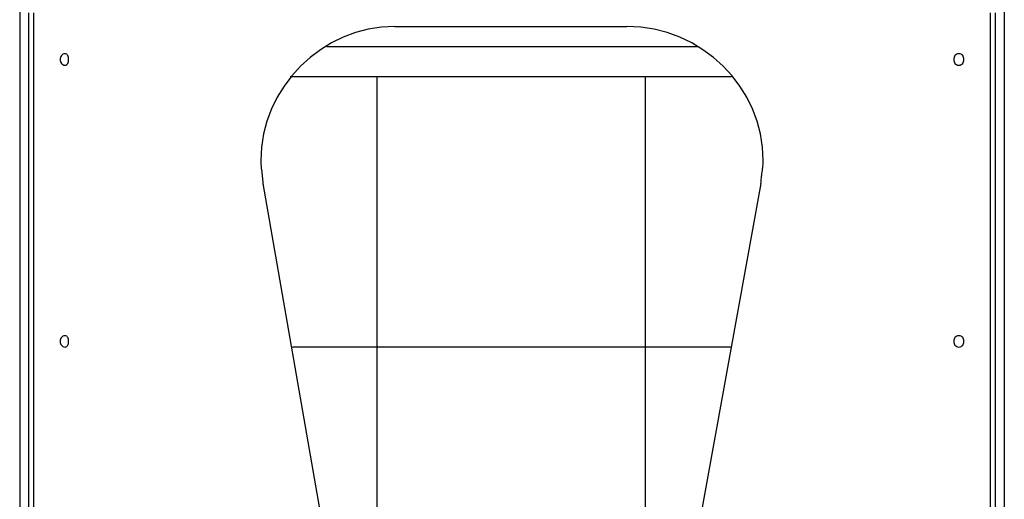
# Model space of a CAD drawing. Extents: x -41.7 to 50.8, y -57.6 to -14.5.
# Drawn here: x -12.7 to -1.7, y -34.5 to -29.1 of the extents above; entities that cross this region are included whole.
import ezdxf

# ---------------------------------------------------------------- set-up
doc = ezdxf.new("R2010")
doc.units = 0
doc.layers.get('0').update_dxf_attribs({"linetype": 'CONTINUOUS'})

msp = doc.modelspace()

# ---------------------------------------------------------------- linework, layer by layer
at = {"color": 0}
for points in [[(-12.6548, -19.2804), (-12.6548, -50.3954)], [(-1.6566, -19.2804), (-1.6566, -50.3954)], [(-12.5532, -36.6286), (-12.5532, -29.034)], [(-12.5024, -29.034), (-12.5024, -36.6286)], [(-1.809, -36.6286), (-1.809, -29.034)], [(-1.7582, -29.034), (-1.7582, -36.6286)], [(-8.4638, -29.1864), (-8.4638, -29.1864), (-8.6145, -29.1942), (-8.7615, -29.2174), (-8.9038, -29.2549), (-9.0408, -29.3062), (-9.1714, -29.3701), (-9.295, -29.4461), (-9.4107, -29.5332), (-9.5178, -29.6308), (-9.6152, -29.7377), (-9.7023, -29.8534), (-9.7783, -29.977), (-9.8424, -30.1078), (-9.8935, -30.2447), (-9.9312, -30.3871), (-9.9544, -30.5341), (-9.9624, -30.685), (-9.9624, -30.685), (-9.9621, -30.6997), (-9.9613, -30.7157), (-9.96, -30.7324), (-9.9584, -30.75), (-9.9564, -30.768), (-9.9543, -30.7867), (-9.9519, -30.8056), (-9.9496, -30.8247), (-9.9472, -30.8436), (-9.9449, -30.8626), (-9.9427, -30.8811), (-9.9408, -30.8993), (-9.9391, -30.9167), (-9.9379, -30.9336), (-9.9371, -30.9494), (-9.937, -30.9644)], [(-8.4638, -29.1864), (-8.4638, -29.1864), (-8.6145, -29.1942), (-8.7615, -29.2174), (-8.9038, -29.2549), (-9.0408, -29.3062), (-9.1714, -29.3701), (-9.295, -29.4461), (-9.4107, -29.5332), (-9.5178, -29.6308), (-9.6152, -29.7377), (-9.7023, -29.8534), (-9.7783, -29.977), (-9.8424, -30.1078), (-9.8935, -30.2447), (-9.9312, -30.3871), (-9.9544, -30.5341), (-9.9624, -30.685), (-9.9624, -30.685), (-9.9621, -30.6997), (-9.9613, -30.7157), (-9.96, -30.7324), (-9.9584, -30.75), (-9.9564, -30.768), (-9.9543, -30.7867), (-9.9519, -30.8056), (-9.9496, -30.8247), (-9.9472, -30.8436), (-9.9449, -30.8626), (-9.9427, -30.8811), (-9.9408, -30.8993), (-9.9391, -30.9167), (-9.9379, -30.9336), (-9.9371, -30.9494), (-9.937, -30.9644)], [(-8.4638, -29.1864), (-5.873, -29.1864)], [(-4.3744, -30.939), (-4.3744, -30.939), (-4.3741, -30.9243), (-4.3733, -30.9091), (-4.372, -30.8935), (-4.3704, -30.8777), (-4.3684, -30.8614), (-4.3663, -30.8451), (-4.3639, -30.8284), (-4.3616, -30.8119), (-4.3592, -30.7951), (-4.3569, -30.7786), (-4.3547, -30.7621), (-4.3528, -30.746), (-4.3511, -30.73), (-4.3499, -30.7146), (-4.3491, -30.6994), (-4.349, -30.685), (-4.349, -30.685), (-4.3568, -30.5341), (-4.38, -30.3871), (-4.4177, -30.2447), (-4.4692, -30.1078), (-4.5335, -29.977), (-4.6101, -29.8534), (-4.6979, -29.7377), (-4.7966, -29.6308), (-4.9048, -29.5332), (-5.0223, -29.4461), (-5.1479, -29.3701), (-5.2812, -29.3062), (-5.4209, -29.2549), (-5.5668, -29.2174), (-5.7177, -29.1942), (-5.873, -29.1864), (-5.873, -29.1864), (-5.873, -29.1864), (-5.873, -29.1864), (-5.873, -29.1864), (-5.873, -29.1864), (-5.873, -29.1864), (-5.873, -29.1864), (-5.873, -29.1864), (-5.873, -29.1864), (-5.873, -29.1864), (-5.873, -29.1864), (-5.873, -29.1864), (-5.873, -29.1864), (-5.873, -29.1864), (-5.873, -29.1864), (-5.873, -29.1864), (-5.873, -29.1864)], [(-4.3744, -30.939), (-4.3744, -30.939), (-4.3741, -30.9243), (-4.3733, -30.9091), (-4.372, -30.8935), (-4.3704, -30.8777), (-4.3684, -30.8614), (-4.3663, -30.8451), (-4.3639, -30.8284), (-4.3616, -30.8119), (-4.3592, -30.7951), (-4.3569, -30.7786), (-4.3547, -30.7621), (-4.3528, -30.746), (-4.3511, -30.73), (-4.3499, -30.7146), (-4.3491, -30.6994), (-4.349, -30.685), (-4.349, -30.685), (-4.3568, -30.5341), (-4.38, -30.3871), (-4.4177, -30.2447), (-4.4692, -30.1078), (-4.5335, -29.977), (-4.6101, -29.8534), (-4.6979, -29.7377), (-4.7966, -29.6308), (-4.9048, -29.5332), (-5.0223, -29.4461), (-5.1479, -29.3701), (-5.2812, -29.3062), (-5.4209, -29.2549), (-5.5668, -29.2174), (-5.7177, -29.1942), (-5.873, -29.1864), (-5.873, -29.1864), (-5.873, -29.1864), (-5.873, -29.1864), (-5.873, -29.1864), (-5.873, -29.1864), (-5.873, -29.1864), (-5.873, -29.1864), (-5.873, -29.1864), (-5.873, -29.1864), (-5.873, -29.1864), (-5.873, -29.1864), (-5.873, -29.1864), (-5.873, -29.1864), (-5.873, -29.1864), (-5.873, -29.1864), (-5.873, -29.1864), (-5.873, -29.1864)], [(-5.0856, -29.415), (-9.2258, -29.415)], [(-12.1468, -29.4912), (-12.1468, -29.4912), (-12.16, -29.4925), (-12.1717, -29.4965), (-12.1815, -29.5027), (-12.1896, -29.5109), (-12.1958, -29.5204), (-12.2003, -29.5311), (-12.203, -29.5426), (-12.2039, -29.5546), (-12.203, -29.5663), (-12.2003, -29.5778), (-12.1958, -29.5885), (-12.1896, -29.5983), (-12.1815, -29.6063), (-12.1717, -29.6127), (-12.16, -29.6167), (-12.1468, -29.6182), (-12.1468, -29.6182), (-12.1378, -29.6167), (-12.13, -29.6127), (-12.1234, -29.6063), (-12.1181, -29.5983), (-12.1139, -29.5885), (-12.1109, -29.5778), (-12.1091, -29.5663), (-12.1087, -29.5546), (-12.1091, -29.5426), (-12.1109, -29.5311), (-12.1139, -29.5204), (-12.1181, -29.5109), (-12.1234, -29.5027), (-12.13, -29.4965), (-12.1378, -29.4925), (-12.1468, -29.4912), (-12.1468, -29.4912), (-12.1468, -29.4912), (-12.1468, -29.4912), (-12.1468, -29.4912), (-12.1468, -29.4912), (-12.1468, -29.4912), (-12.1468, -29.4912), (-12.1468, -29.4912), (-12.1468, -29.4912), (-12.1468, -29.4912), (-12.1468, -29.4912), (-12.1468, -29.4912), (-12.1468, -29.4912), (-12.1468, -29.4912), (-12.1468, -29.4912), (-12.1468, -29.4912), (-12.1468, -29.4912)], [(-2.1646, -29.4912), (-2.1646, -29.4912), (-2.1778, -29.4925), (-2.1895, -29.4965), (-2.1993, -29.5027), (-2.2074, -29.5109), (-2.2136, -29.5204), (-2.2181, -29.5311), (-2.2208, -29.5426), (-2.2217, -29.5546), (-2.2208, -29.5663), (-2.2181, -29.5778), (-2.2136, -29.5885), (-2.2074, -29.5983), (-2.1993, -29.6063), (-2.1895, -29.6127), (-2.1778, -29.6167), (-2.1646, -29.6182), (-2.1646, -29.6182), (-2.1511, -29.6167), (-2.1394, -29.6127), (-2.1295, -29.6063), (-2.1216, -29.5983), (-2.1153, -29.5885), (-2.1108, -29.5778), (-2.1081, -29.5663), (-2.1074, -29.5546), (-2.1081, -29.5426), (-2.1108, -29.5311), (-2.1153, -29.5204), (-2.1216, -29.5109), (-2.1295, -29.5027), (-2.1394, -29.4965), (-2.1511, -29.4925), (-2.1646, -29.4912), (-2.1646, -29.4912), (-2.1646, -29.4912), (-2.1646, -29.4912), (-2.1646, -29.4912), (-2.1646, -29.4912), (-2.1646, -29.4912), (-2.1646, -29.4912), (-2.1646, -29.4912), (-2.1646, -29.4912), (-2.1646, -29.4912), (-2.1646, -29.4912), (-2.1646, -29.4912), (-2.1646, -29.4912), (-2.1646, -29.4912), (-2.1646, -29.4912), (-2.1646, -29.4912), (-2.1646, -29.4912)], [(-9.6322, -29.7452), (-4.7046, -29.7452)], [(-8.667, -29.7452), (-8.667, -36.0952)], [(-5.6698, -29.7452), (-5.6698, -36.0952)], [(-9.2766, -34.7236), (-9.937, -30.939)], [(-4.3744, -30.939), (-5.0602, -34.7236)], [(-12.1468, -32.6408), (-12.1468, -32.6408), (-12.16, -32.6421), (-12.1717, -32.6461), (-12.1815, -32.6523), (-12.1896, -32.6605), (-12.1958, -32.67), (-12.2003, -32.6807), (-12.203, -32.6922), (-12.2039, -32.7042), (-12.203, -32.7159), (-12.2003, -32.7274), (-12.1958, -32.7381), (-12.1896, -32.7479), (-12.1815, -32.7559), (-12.1717, -32.7623), (-12.16, -32.7663), (-12.1468, -32.7678), (-12.1468, -32.7678), (-12.1378, -32.7663), (-12.13, -32.7623), (-12.1234, -32.7559), (-12.1181, -32.7479), (-12.1139, -32.7381), (-12.1109, -32.7274), (-12.1091, -32.7159), (-12.1087, -32.7042), (-12.1091, -32.6922), (-12.1109, -32.6807), (-12.1139, -32.67), (-12.1181, -32.6605), (-12.1234, -32.6523), (-12.13, -32.6461), (-12.1378, -32.6421), (-12.1468, -32.6408), (-12.1468, -32.6408), (-12.1468, -32.6408), (-12.1468, -32.6408), (-12.1468, -32.6408), (-12.1468, -32.6408), (-12.1468, -32.6408), (-12.1468, -32.6408), (-12.1468, -32.6408), (-12.1468, -32.6408), (-12.1468, -32.6408), (-12.1468, -32.6408), (-12.1468, -32.6408), (-12.1468, -32.6408), (-12.1468, -32.6408), (-12.1468, -32.6408), (-12.1468, -32.6408), (-12.1468, -32.6408)], [(-2.1646, -32.6408), (-2.1646, -32.6408), (-2.1778, -32.6421), (-2.1895, -32.6461), (-2.1993, -32.6523), (-2.2074, -32.6605), (-2.2136, -32.67), (-2.2181, -32.6807), (-2.2208, -32.6922), (-2.2217, -32.7042), (-2.2208, -32.7159), (-2.2181, -32.7274), (-2.2136, -32.7381), (-2.2074, -32.7479), (-2.1993, -32.7559), (-2.1895, -32.7623), (-2.1778, -32.7663), (-2.1646, -32.7678), (-2.1646, -32.7678), (-2.1511, -32.7663), (-2.1394, -32.7623), (-2.1295, -32.7559), (-2.1216, -32.7479), (-2.1153, -32.7381), (-2.1108, -32.7274), (-2.1081, -32.7159), (-2.1074, -32.7042), (-2.1081, -32.6922), (-2.1108, -32.6807), (-2.1153, -32.67), (-2.1216, -32.6605), (-2.1295, -32.6523), (-2.1394, -32.6461), (-2.1511, -32.6421), (-2.1646, -32.6408), (-2.1646, -32.6408), (-2.1646, -32.6408), (-2.1646, -32.6408), (-2.1646, -32.6408), (-2.1646, -32.6408), (-2.1646, -32.6408), (-2.1646, -32.6408), (-2.1646, -32.6408), (-2.1646, -32.6408), (-2.1646, -32.6408), (-2.1646, -32.6408), (-2.1646, -32.6408), (-2.1646, -32.6408), (-2.1646, -32.6408), (-2.1646, -32.6408), (-2.1646, -32.6408), (-2.1646, -32.6408)], [(-4.7046, -32.7678), (-9.6068, -32.7678)]]:
    msp.add_lwpolyline(points, dxfattribs=at)

doc.saveas('drawing.dxf')
